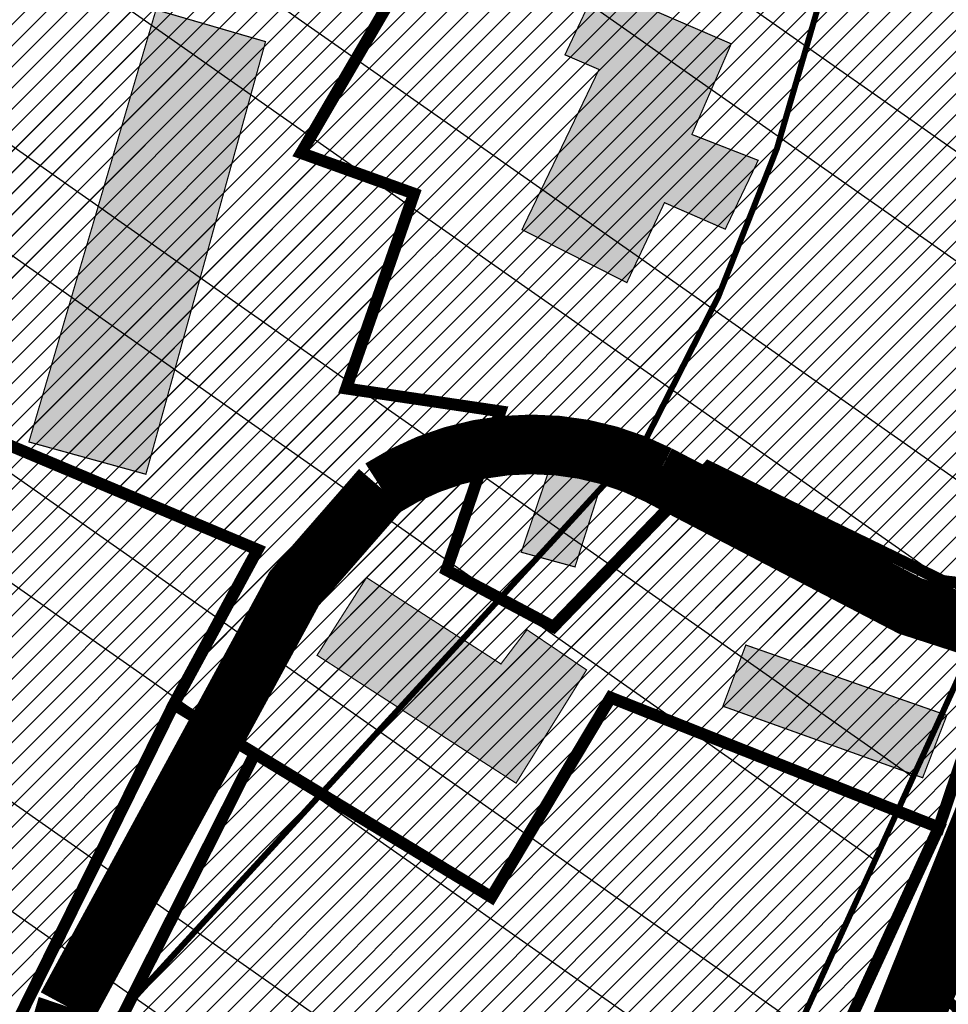
# Model space of a CAD drawing. Units: inches. Extents: x -2071 to 2411, y -347 to 1726.
# Drawn here: x 578 to 656, y 577 to 659 of the extents above; entities that cross this region are included whole.
import ezdxf

# ---------------------------------------------------------------- set-up
doc = ezdxf.new("R2010")
doc.units = ezdxf.units.IN
doc.header["$MEASUREMENT"] = 0
doc.linetypes.add('DASHED2', pattern=[9.524999999999999, 6.35, -3.175])
for name, color, linetype in [('K-naaberplaneering', 162, 'Continuous'), ('OPT-muinsuskaitseala', 7, 'Continuous'), ('OPT-ol.ol hoone', 7, 'Continuous'), ('OPT-veekaitse', 7, 'Continuous'), ('OPT-veekogu', 151, 'Continuous'), ('tee', 253, 'Continuous'), ('TEEKAITSE', 12, 'Continuous')]:
    doc.layers.add(name, color=color, linetype=linetype)
doc.layers.add('OPT-kinnistu piir', color=36, linetype='Continuous', lineweight=15)
doc.layers.add('OPT-kontaktv-elamumaa', color=2, linetype='Continuous', lineweight=9)
doc.styles.get("Standard").update_dxf_attribs({"font": 'arial.ttf'})
pattern_1 = [(45, (0, 0), (-0.8838834764831844, 0.8838834764831844), [])]

msp = doc.modelspace()

# ---------------------------------------------------------------- hatches: boundary and pattern name
at = {"layer": 'OPT-kontaktv-elamumaa', "linetype": 'Continuous'}
h = msp.add_hatch(dxfattribs=at)
h.set_pattern_fill('ANSI31', color=256, scale=10)
h.set_pattern_definition(pattern_1)
h.paths.add_polyline_path([(482.2942200570615, 628.6100170181699), (473.7834781368838, 599.2224873657797), (468.047152464087, 572.0323327712513), (554.8831995817582, 523.0900545010991), (576.7457189446504, 572.9443523300815)])
h.paths.add_polyline_path([(555.1985592737819, 632.7993577264415), (549.2509378756913, 624.0618454083515), (539.5585294035936, 622.2821267901772), (483.3821440298289, 636.7176258643367), (482.2942200570615, 628.6100170181699), (576.7457189446504, 572.9443523300815), (591.0011190331115, 601.8520157667963), (598.0231672048321, 614.8044173483422)])
h.paths.add_polyline_path([(572.9100443140032, 681.5641221458109), (555.1985592737819, 632.7993577264415), (598.0231672048321, 614.8044173483422), (591.0011190331115, 601.8520157667963), (617.61165311474, 585.7108811560684), (627.6007673958011, 602.4204660351361), (655.0955484647602, 591.5444041973251), (661.8177711540411, 611.4292868440307), (655.4507581761027, 612.1708579621018), (635.7933747987026, 621.7494957507733), (622.8120846456768, 608.3394044736706), (613.8488136371325, 613.0978218596911), (618.361361175912, 626.384319306313), (605.4418870721729, 628.3000501181223), (611.128923507953, 644.6146309860669), (601.6711321248386, 648.0135040340192), (613.9106296864193, 668.9629125250976), (601.2949508295733, 675.532853043379), (594.7674069929708, 665.9421426370054)])
h.paths.add_polyline_path([(613.9106296864193, 668.9629125250976), (620.957619206516, 664.3280849019648), (635.2929198267684, 694.9688319966272), (645.6144719231872, 688.2298153847659), (645.5533735229274, 698.9765302466485), (636.2121568793609, 736.160363606874), (633.9374096707488, 756.3305147254987), (601.5964283756039, 775.4130604738612), (601.7942269017603, 782.6308100109409), (589.6292726948923, 790.8372939214914), (599.4205804300691, 732.897543428493), (572.9100443140032, 681.5641221458109), (594.7674069929708, 665.9421426370054), (601.2949508295733, 675.532853043379)])
h = msp.add_hatch(dxfattribs=at)
h.set_pattern_fill('ANSI31', color=256, scale=10)
h.set_pattern_definition(pattern_1)
h.paths.add_polyline_path([(572.9100443140032, 681.5641221458109), (555.1985592737819, 632.7993577264415), (598.0231672048321, 614.8044173483422), (591.0011190331115, 601.8520157667963), (617.61165311474, 585.7108811560684), (627.6007673958011, 602.4204660351361), (655.0955484647602, 591.5444041973251), (661.8177711540411, 611.4292868440307), (655.4507581761027, 612.1708579621018), (635.7933747987026, 621.7494957507733), (622.8120846456768, 608.3394044736706), (613.8488136371325, 613.0978218596911), (618.361361175912, 626.384319306313), (605.4418870721729, 628.3000501181223), (611.128923507953, 644.6146309860669), (601.6711321248386, 648.0135040340192), (613.9106296864193, 668.9629125250976), (601.2949508295733, 675.532853043379), (594.7674069929708, 665.9421426370054)])
h.paths.add_polyline_path([(635.2929198267684, 694.9688319966272), (669.795882960907, 672.4415958263935), (681.3554120000572, 660.9472312935068), (661.8177711540411, 611.4292868440307), (655.4507581761027, 612.1708579621018), (635.7933747987026, 621.7494957507733), (622.8120846456768, 608.3394044736706), (613.8488136371325, 613.0978218596911), (618.361361175912, 626.384319306313), (605.4418870721729, 628.3000501181223), (611.128923507953, 644.6146309860669), (601.6711321248386, 648.0135040340192), (613.9106296864193, 668.9629125250976), (620.957619206516, 664.3280849019648)])
h = msp.add_hatch(dxfattribs=at)
h.set_pattern_fill('ANSI31', color=256, scale=10)
h.set_pattern_definition(pattern_1)
h.paths.add_polyline_path([(655.0955484647602, 591.5444041973251), (628.2912978975928, 533.3877858858004), (583.8842536389311, 570.1686508867033), (597.7968039405032, 597.7299615259523), (617.61165311474, 585.7108811560684), (627.6007673958011, 602.4204660351361)])
at = {"layer": 'OPT-muinsuskaitseala', "linetype": 'Continuous', "lineweight": 30}
h = msp.add_hatch(dxfattribs=at)
h.set_pattern_fill('ANSI34', color=11, scale=80)
h.set_pattern_definition([(45, (0, 0), (-42.42640687119285, 42.42640687119285), []), (45, (14.1421356, 0), (-42.42640687119285, 42.42640687119285), []), (45, (28.28427128, 0), (-42.42640687119285, 42.42640687119285), []), (45, (42.42640688, 0), (-42.42640687119285, 42.42640687119285), [])])
edge = h.paths.add_edge_path()
edge.add_arc((436.6800545250481, 848.3195546987889), 131.1002890045932, 159.9892486312434, 191.7386836610164, ccw=False)
edge.add_arc((376.9143728451079, 854.9767820537537), 74.03843355099912, 99.76186802527963, 148.9347796930793, ccw=False)
edge.add_line((364.3608866057184, 927.9432101280618), (422.4117977436727, 924.2084921279311))
edge.add_arc((241.4158510407009, 189.6590558730783), 756.5199316774325, 69.45576344649709, 76.15783386918463, ccw=False)
edge.add_line((506.9017360852777, 898.0654730287424), (601.6330632006029, 843.6490095848039))
edge.add_arc((532.4806526919247, 749.617109217954), 116.7221237202355, 6.135943278540026, 53.66870232133073, ccw=False)
edge.add_line((648.5340854028727, 762.0932833818315), (649.0646068201168, 687.652865540952))
edge.add_arc((506.5082952988959, 694.655309644627), 142.7281898503602, 330.3561648062502, 357.18786021127187, ccw=False)
edge.add_line((630.5557594672318, 624.0609556822465), (555.6098307734828, 542.2529299286825))
edge.add_arc((502.7824965980037, 586.1394639625024), 68.67863645697528, 251.85534596921082, 320.2817474095875, ccw=False)
edge.add_arc((517.9364111299535, 586.3947942780298), 75.0200225467153, 194.9487598365349, 240.8504044617842, ccw=False)
edge.add_arc((420.0553416820283, 571.6141156103115), 25.80800128795633, 349.7979339257276, 402.2268903757326)
edge.add_arc((451.3202263120526, 640.3906454649428), 52.84843649904268, 195.9715891373646, 256.7038233831198, ccw=False)
edge.add_line((400.511831621734, 625.8488343883901), (371.7602360816272, 707.4045605913625))
edge.add_line((371.7602360816272, 707.4045605913625), (348.0239906806637, 756.5180126912555))
edge.add_line((348.0239906806637, 756.5180126912555), (321.6084648528376, 796.5773231389712))
edge.add_line((321.6084648528376, 796.5773231389712), (308.3216396855532, 821.647413484031))
at = {"layer": 'OPT-ol.ol hoone'}
h = msp.add_hatch(color=43, dxfattribs=at)
h.dxf.hatch_style = 1
h.paths.add_polyline_path([(596.3898132588911, 702.9801735183164), (613.3912404142247, 695.2282479020841), (617.0948672130799, 702.7687576179164), (611.9803318059367, 705.5876381435623), (613.1443280886142, 707.7722709680083), (607.4654275785742, 710.5559173639012), (605.5607109148641, 706.9266073664089), (602.3861665462155, 708.4065186692078), (601.2927107152118, 706.0457068545857), (598.5061761713241, 707.2437312170086)])
h.paths.add_polyline_path([(636.7788147302381, 690.3010390203322), (646.6277255335881, 685.6480902467347), (643.4632714118779, 679.1836895770957), (634.9299180428152, 683.303858381269), (632.5121421946569, 678.5443536137868), (628.4943568849922, 680.5689202780691), (632.5832469035613, 688.9513288376343), (635.0721440564248, 687.4240244049715)])
h.paths.add_polyline_path([(626.6280097129365, 655.0077658670289), (620.1761680744403, 641.602981241444), (628.9571722822529, 637.1633335276506), (632.1111710494024, 643.8586078344329), (637.200572116104, 641.6387853677716), (639.9603210373589, 647.4031662923903), (634.4061296730906, 649.567743578807), (637.7034829683107, 657.1581099218956), (626.4853024211006, 661.9915974643509), (623.7745608998666, 656.2372540403958)])
h.paths.add_polyline_path([(589.5128452869503, 660.007389338055), (578.8665892299396, 623.8212568667363), (588.6657292264263, 621.1183331077577), (598.6899165808536, 657.3407813120857)])
h.paths.add_polyline_path([(558.5438361450051, 605.7957018595698), (566.7680844246297, 601.9020052067913), (573.2383391042094, 616.3865524175926), (565.1292739806468, 620.0362543901169)])
h.paths.add_polyline_path([(558.7184405661465, 584.939766298297), (567.1277818130748, 580.1287394013707), (571.5944669409564, 587.9310805195496), (563.2513263437704, 592.7237980142963)])
h.paths.add_polyline_path([(603.0056380059596, 605.9615541800886), (619.6759457419776, 595.2558062148873), (625.5841421349851, 604.7348687215886), (620.5931790612522, 608.0971784209632), (618.4074871906105, 605.2329011437018), (607.1499745952951, 612.4640306209421)])
h.paths.add_polyline_path([(622.4304669859539, 621.4331324845198), (620.1082580572074, 614.5897230190549), (624.6133458683453, 613.3602292847459), (626.8426680995199, 620.3660238232701)])
h.paths.add_polyline_path([(637.0046088992185, 601.6990836455957), (653.739100895169, 595.7068792606287), (655.7640458384103, 600.935744232263), (638.9244858270376, 606.8209116018452)])
h.paths.add_polyline_path([(614.2611093177657, 559.0882278272056), (622.6997587490605, 575.6421795792135), (634.4429640531616, 570.0601391687242), (628.9833604560554, 558.8441942203563), (627.0625375675845, 559.6727773880011), (624.3122731465355, 554.0035191601128)])
h.paths.add_polyline_path([(614.2611093177657, 559.0882278272056), (603.7338285573205, 564.411562084862), (600.7294990204791, 558.5415427218209), (610.979580118692, 552.7156577765168)])
h.paths.add_polyline_path([(532.1160438727293, 559.9671653264336), (539.6207729069574, 556.0768664093366), (543.8396412380807, 548.3773109662334), (550.8136448578134, 563.3714100909065), (553.3057947876514, 562.2223804096998), (555.7123186828085, 567.0912133007514), (552.5685761206078, 568.6742189109186), (555.2015663146813, 573.8685087244503), (541.9937898801218, 580.0371367810503)])
h.paths.add_polyline_path([(501.3972496207716, 565.5218625841462), (507.9050274061592, 562.6047368927275), (512.4521357851445, 571.8145218954814), (505.9860715452887, 575.0650344129513)])
at = {"layer": 'OPT-veekaitse', "linetype": 'Continuous', "true_color": 0x293189}
h = msp.add_hatch(dxfattribs=at)
h.set_pattern_fill('ANSI32', color=177, scale=60, angle=100)
h.set_pattern_definition([(145, (0, 0), (-12.90546981789854, -18.43092099650232), []), (145, (-1.841817056443965, 10.44546358727247), (-12.90546981789854, -18.43092099650232), [])])
edge = h.paths.add_edge_path()
edge.add_arc((205.5434550117493, 480.3503365016802), 126.111634881054, 111.54531461344541, 156.4628999511266, ccw=False)
edge.add_arc((234.2559686546746, 517.3055379149791), 109.9275884203055, 89.8005214915097, 133.0391617214707, ccw=False)
edge.add_line((234.6386870200922, 627.2324601067555), (222.9350651543573, 725.2330202558451))
edge.add_line((222.9350651543573, 725.2330202558451), (75.79929505651307, 1067.450298960443))
edge.add_line((75.79929505651307, 1067.450298960443), (111.9268622797499, 1072.650950783894))
edge.add_line((111.9268622797499, 1072.650950783894), (253.8602598962352, 744.3020861441364))
edge.add_line((253.8602598962352, 744.3020861441364), (277.6405448224064, 612.8013045207617))
edge.add_arc((225.1820643925768, 509.6163232482109), 115.7541901151897, 33.37386592309139, 63.05155340366019, ccw=False)
edge.add_line((321.848257155496, 573.292690182464), (339.8968194553418, 580.690161870054))
edge.add_line((339.8968194553418, 580.690161870054), (340.7992434508997, 631.5703457830223))
edge.add_arc((426.2370787522715, 633.5438601874404), 85.4606252030067, 139.7469850590061, 181.3232304138721, ccw=False)
edge.add_arc((502.1509010208107, 701.2157262071256), 141.6853204220037, 144.7206962038391, 185.0412380296109, ccw=False)
edge.add_arc((493.797710838136, 749.1492113868269), 112.5379548185888, 95.48207071810998, 162.4691060137388, ccw=False)
edge.add_line((483.0464802114766, 861.1724335988447), (489.0025032987651, 886.2516756345731))
edge.add_arc((558.0734868949115, 933.8744246359722), 83.8971215083652, 170.6484885009903, 214.5853106560245, ccw=False)
edge.add_line((475.2913557446918, 947.5069504333887), (468.0719225858811, 1002.53693604196))
edge.add_arc((566.1617814353408, 1047.157189694775), 107.7617160458595, 167.7529848548378, 204.4603897002387, ccw=False)
edge.add_line((460.852489427074, 1070.016333639071), (474.2268804907035, 1128.868730125723))
edge.add_line((474.2268804907035, 1128.868730125723), (497.1479433017848, 1166.826229178218))
edge.add_arc((645.3205928432451, 1249.399826250309), 169.6276304307771, 176.1054620570073, 209.1300326894444, ccw=False)
edge.add_line((476.0846736169915, 1260.920965482403), (472.9431840871475, 1286.559071966394))
edge.add_line((472.9431840871475, 1286.559071966394), (437.5159577182167, 1380.673555291162))
edge.add_line((437.5159577182167, 1380.673555291162), (422.7220182842138, 1508.062918513608))
edge.add_line((422.7220182842138, 1508.062918513608), (487.9989407226149, 1639.099546259104))
edge.add_line((487.9989407226149, 1639.099546259104), (766.4432320965843, 1585.142792303877))
edge.add_line((766.4432320965843, 1585.142792303877), (706.9021593503712, 1509.54786392492))
edge.add_line((706.9021593503712, 1509.54786392492), (694.53235475982, 1496.827403281574))
edge.add_line((694.53235475982, 1496.827403281574), (686.0672412551849, 1392.084203184363))
edge.add_arc((644.7051946171148, 1270.184312043266), 128.7260749121999, -40.34510950951727, 71.25732972578942, ccw=False)
edge.add_line((742.8149143680512, 1186.848333902405), (731.6740079232222, 1139.909958052785))
edge.add_arc((651.136366566868, 1119.538987045646), 83.0739919289932, -35.9763249751814, 14.194527160554117, ccw=False)
edge.add_line((718.3648088567024, 1070.737094845642), (696.0412158704821, 1031.434329880147))
edge.add_line((696.0412158704821, 1031.434329880147), (697.4101500471152, 989.113055343847))
edge.add_arc((495.0190775014553, 885.8786225854188), 227.1992393322147, 5.2597538132650925, 27.024948195144987, ccw=False)
edge.add_arc((608.4796589659032, 848.2874634091057), 127.013905108889, -30.738911662371606, 27.383234248285873, ccw=False)
edge.add_line((717.6487892881341, 783.3672579588947), (703.1790684034859, 759.2328486148444))
edge.add_arc((593.4556396325626, 733.0768653526167), 112.7979001651264, -34.20732595499419, 13.40799260858762, ccw=False)
edge.add_line((686.7404842291471, 669.6631125047297), (643.9126974156752, 576.0341322655759))
edge.add_arc((564.790815890789, 620.6031346372283), 90.81116731130868, 279.6188865196341, 330.6076331683297, ccw=False)
edge.add_arc((338.1749488373168, 544.0613061442025), 242.1386748935713, 329.71019123989566, 356.92415804306086, ccw=False)
edge.add_arc((444.19396319538, 420.5096029835756), 103.0739930442321, -66.16945997658672, 0.7911624996593218, ccw=False)
edge.add_arc((28.18190681051925, 574.4381492828011), 520.6350789226905, 320.4184351938236, 331.52637916243276, ccw=False)
edge.add_line((429.4448882670113, 242.7019512014294), (416.0772603851328, 203.6957753533652))
edge.add_arc((382.2205156130818, 90.54599840163857), 118.10652475958, 12.507008526388574, 73.34173337054091, ccw=False)
edge.add_line((497.5243163827799, 116.1230333910007), (87.37744043926796, 111.3221710348762))
edge.add_line((87.37744043926796, 111.3221710348762), (89.92409566111382, 530.7121096607034))
at = {"layer": 'OPT-veekogu'}
h = msp.add_hatch(dxfattribs=at)
h.set_pattern_fill('ANSI31', color=256)
h.set_pattern_definition([(45, (0, 0), (-0.08838834764831845, 0.08838834764831845), [])])
h.paths.add_polyline_path([(506.8072669375233, 715.1133450730104), (505.4107599413437, 703.7450800082397), (506.0092640853818, 692.8754246302933), (505.1115038594617, 678.9143981427424), (502.0192337852186, 668.7427906317198), (502.8172366373619, 656.3773102608939), (505.2112532135143, 646.9037546843874), (506.3085121475378, 638.0285299185516), (510.5977905098571, 634.6379954374079), (517.4805841564321, 633.1421704445293), (518.9768485263903, 639.0257492922001), (524.3633858227331, 638.8263029769141), (532.1439396952283, 635.5354896196168), (537.231220909689, 630.5494090217489), (541.1326813540745, 627.3246452487647), (547.217472148508, 629.5185221761603), (551.2075024486712, 632.5101721619185), (556.89328780717, 648.5653544530196), (594.8059658363763, 727.9751369402957), (594.6064591085469, 735.1550944655601), (585.6289049677016, 740.7395058740995), (580.0428609435294, 741.8364423040002), (568.9705382886859, 731.9640022321091), (542.8358626788413, 714.6124412634153), (534.3570553082554, 705.0391645630625), (530.4667743621449, 699.2553109068313), (519.2947023532506, 693.8703417459847), (515.105173344984, 694.5683936805008), (513.4094102669224, 702.2469568249962), (514.4069198468933, 714.7121623872608), (513.2099115588171, 719.0001910506135), (509.1201319046031, 717.8035294292722)], flags=16)
edge = h.paths.add_edge_path(flags=16)
edge.add_line((440.2517840387027, 511.9013370838938), (425.2844728584905, 494.2450564108512))
edge.add_line((425.2844728584905, 494.2450564108512), (423.6879538917319, 485.9655551282103))
edge.add_arc((426.3096458370935, 484.4658456215716), 3.02033065419599, 150.2287686428906, 310.6683109434246)
edge.add_line((428.2779318866424, 482.1749402791738), (442.9458987679845, 499.5319640260259))
edge.add_line((442.9458987679845, 499.5319640260259), (450.9284615228735, 510.4050443177539))
edge.add_arc((447.313321794305, 512.3702781005059), 4.114775702021204, 331.4709608366713, 500.3901411927291)
edge.add_line((444.1432839831905, 514.9936803483606), (440.2517840387027, 511.9013370838938))
edge = h.paths.add_edge_path(flags=16)
edge.add_line((542.294386807569, 733.0193434502116), (563.3860821702947, 747.2319668701493))
edge.add_line((563.3860821702947, 747.2319668701493), (568.1741153225994, 756.2069127598315))
edge.add_line((568.1741153225994, 756.2069127598315), (573.4609032648896, 760.195778051645))
edge.add_line((573.4609032648896, 760.195778051645), (583.7352230675897, 774.2565256630414))
edge.add_arc((578.3120099132728, 777.8875037819372), 6.526503123193543, 326.1966927502406, 455.3336598938903)
edge.add_line((577.7053353184892, 784.3857488491149), (574.4584048251363, 783.2314715527245))
edge.add_line((574.4584048251363, 783.2314715527245), (560.1940627420008, 771.5640431164156))
edge.add_line((560.1940627420008, 771.5640431164156), (555.3062802356435, 758.5005108110736))
edge.add_line((555.3062802356435, 758.5005108110736), (547.4259770090957, 745.337253314291))
edge.add_line((547.4259770090957, 745.337253314291), (537.3511559145009, 737.6586901697965))
edge.add_arc((539.559527763178, 735.0585303613765), 3.411412794041894, 130.3419627821388, 323.2907649057054)
edge = h.paths.add_edge_path()
edge.add_line((217.1396739158317, 514.3521476264332), (214.1087066284017, 506.059288366524))
edge.add_line((214.1087066284017, 506.059288366524), (208.0467720535426, 497.4474728247878))
edge.add_line((208.0467720535426, 497.4474728247878), (201.1872195733959, 495.2147788519978))
edge.add_line((201.1872195733959, 495.2147788519978), (189.7014479557956, 500.796513783971))
edge.add_line((189.7014479557956, 500.796513783971), (186.5109602951989, 492.9820848792087))
edge.add_line((186.5109602951989, 492.9820848792087), (192.0943177111058, 488.0382665784837))
edge.add_line((192.0943177111058, 488.0382665784837), (188.5992568901793, 483.8524728118009))
edge.add_line((188.5992568901793, 483.8524728118009), (181.0574181867387, 487.1549601626302))
edge.add_line((181.0574181867387, 487.1549601626302), (174.7621657185337, 474.0696336909659))
edge.add_line((174.7621657185337, 474.0696336909659), (178.863991001449, 453.2277398330043))
edge.add_line((178.863991001449, 453.2277398330043), (178.9263203132114, 445.3142324841792))
edge.add_line((178.9263203132114, 445.3142324841792), (176.1215093036608, 436.4037498173193))
edge.add_line((176.1215093036608, 436.4037498173193), (159.7289163497853, 407.2421627846988))
edge.add_line((159.7289163497853, 407.2421627846988), (153.9892785300817, 365.5697602631658))
edge.add_line((153.9892785300817, 365.5697602631658), (150.4986606374505, 340.9369139459027))
edge.add_line((150.4986606374505, 340.9369139459027), (149.7507088963102, 316.2617280472186))
edge.add_line((149.7507088963102, 316.2617280472186), (152.4308612823379, 302.9894671780748))
edge.add_line((152.4308612823379, 302.9894671780748), (155.5473268704227, 290.5895627629066))
edge.add_line((155.5473268704227, 290.5895627629066), (138.967754000988, 280.7444121762446))
edge.add_line((138.967754000988, 280.7444121762446), (132.4231842857353, 272.9555277590721))
edge.add_line((132.4231842857353, 272.9555277590721), (121.7527140696166, 256.0861067908568))
edge.add_line((121.7527140696166, 256.0861067908568), (106.1704021686437, 226.7998968265833))
edge.add_line((106.1704021686437, 226.7998968265833), (102.551308262834, 189.0745406674196))
edge.add_line((102.551308262834, 189.0745406674196), (111.0904079347356, 169.1349936307906))
edge.add_line((111.0904079347356, 169.1349936307906), (144.3831542918024, 119.3151686572742))
edge.add_line((144.3831542918024, 119.3151686572742), (162.7702772023258, 105.108243935922))
edge.add_line((162.7702772023258, 105.108243935922), (170.0627986587187, 96.75856039390601))
edge.add_line((170.0627986587187, 96.75856039390601), (176.0619147185216, 83.9458440429853))
edge.add_line((176.0619147185216, 83.9458440429853), (177.3708302655168, 74.6614925811673))
edge.add_line((177.3708302655168, 74.6614925811673), (175.5632802244281, 63.19625201820736))
edge.add_line((175.5632802244281, 63.19625201820736), (179.4900268654146, 47.93004051299431))
edge.add_line((179.4900268654146, 47.93004051299431), (175.1225882518829, 33.43971434516925))
edge.add_line((175.1225882518829, 33.43971434516925), (175.995198616547, 6.272082016211243))
edge.add_line((175.995198616547, 6.272082016211243), (359.8074185766554, 6.152913727529722))
edge.add_line((359.8074185766554, 6.152913727529722), (343.9113188499878, 41.6750171561298))
edge.add_line((343.9113188499878, 41.6750171561298), (339.298332260707, 47.84464545368519))
edge.add_line((339.298332260707, 47.84464545368519), (333.1269123842294, 49.09103340636148))
edge.add_line((333.1269123842294, 49.09103340636148), (330.1347044333588, 52.89252500059092))
edge.add_line((330.1347044333588, 52.89252500059092), (342.6022268690158, 65.54337960076828))
edge.add_line((342.6022268690158, 65.54337960076828), (368.7331572667426, 81.15449456716124))
edge.add_line((368.7331572667426, 81.15449456716124), (395.5383381221445, 93.74302956632573))
edge.add_line((395.5383381221445, 93.74302956632573), (391.8604195249081, 104.5243002036918))
edge.add_line((391.8604195249081, 104.5243002036918), (357.9487427812583, 90.68937725185151))
edge.add_line((357.9487427812583, 90.68937725185151), (354.3954988469977, 91.31256919439284))
edge.add_line((354.3954988469977, 91.31256919439284), (350.9045922442247, 92.24736320959528))
edge.add_line((350.9045922442247, 92.24736320959528), (335.881223178113, 78.35012065674164))
edge.add_line((335.881223178113, 78.35012065674164), (326.7175873310389, 68.44132036597057))
edge.add_line((326.7175873310389, 68.44132036597057), (320.1097981144203, 68.12972236090309))
edge.add_line((320.1097981144203, 68.12972236090309), (314.4370768898461, 72.18049235918625))
edge.add_line((314.4370768898461, 72.18049235918625), (303.4423932040163, 87.27289559135534))
edge.add_line((303.4423932040163, 87.27289559135534), (294.9644760230358, 109.58327207825))
edge.add_line((294.9644760230358, 109.58327207825), (289.0424054725099, 131.0834937519694))
edge.add_line((289.0424054725099, 131.0834937519694), (290.8516717349985, 159.6701833804491))
edge.add_line((290.8516717349985, 159.6701833804491), (307.3711447765454, 200.9879975005238))
edge.add_line((307.3711447765454, 200.9879975005238), (317.4089788940637, 227.18910858447))
edge.add_line((317.4089788940637, 227.18910858447), (327.6208490891095, 252.7113383023725))
edge.add_line((327.6208490891095, 252.7113383023725), (333.8436994694885, 277.9145385217639))
edge.add_line((333.8436994694885, 277.9145385217639), (346.4580630912442, 296.7844426813149))
edge.add_line((346.4580630912442, 296.7844426813149), (355.7125704555037, 310.0240977204394))
edge.add_line((355.7125704555037, 310.0240977204394), (379.1679517900229, 339.8532053302756))
edge.add_line((379.1679517900229, 339.8532053302756), (399.2725632167922, 372.3940474070828))
edge.add_line((399.2725632167922, 372.3940474070828), (405.1762926535766, 380.2102335122654))
edge.add_line((405.1762926535766, 380.2102335122654), (400.5490469911729, 394.2474582300747))
edge.add_line((400.5490469911729, 394.2474582300747), (393.2142695976117, 403.2400086647076))
edge.add_line((393.2142695976117, 403.2400086647076), (402.8151328955264, 415.2687492346386))
edge.add_line((402.8151328955264, 415.2687492346386), (410.1716357272717, 410.7190197364844))
edge.add_line((410.1716357272717, 410.7190197364844), (421.2063859650261, 409.2232150815726))
edge.add_line((421.2063859650261, 409.2232150815726), (432.3034895737201, 415.2687492346386))
edge.add_line((432.3034895737201, 415.2687492346386), (438.6001535137311, 417.2008277049863))
edge.add_line((438.6001535137311, 417.2008277049863), (446.0190016966899, 417.5747778518162))
edge.add_line((446.0190016966899, 417.5747778518162), (446.5800857984377, 420.8780095722677))
edge.add_line((446.5800857984377, 420.8780095722677), (444.9591628049566, 432.4704722591687))
edge.add_line((444.9591628049566, 432.4704722591687), (444.8968174537422, 440.1987820729673))
edge.add_line((444.8968174537422, 440.1987820729673), (449.8363432333208, 452.6438937230196))
edge.add_line((449.8363432333208, 452.6438937230196), (472.7478427787191, 492.2193215986626))
edge.add_line((472.7478427787191, 492.2193215986626), (479.7297602407052, 511.5635763170139))
edge.add_line((479.7297602407052, 511.5635763170139), (483.3204643158861, 533.7994995712907))
edge.add_line((483.3204643158861, 533.7994995712907), (486.3127123653885, 558.0296744635598))
edge.add_line((486.3127123653885, 558.0296744635598), (491.2138396960854, 569.3590533338456))
edge.add_line((491.2138396960854, 569.3590533338456), (494.8045437712663, 586.5096304368863))
edge.add_line((494.8045437712663, 586.5096304368863), (497.2980851491375, 596.281470784721))
edge.add_line((497.2980851491375, 596.281470784721), (502.4846505735331, 606.1530241212149))
edge.add_line((502.4846505735331, 606.1530241212149), (503.9807786081474, 614.7283126727352))
edge.add_line((503.9807786081474, 614.7283126727352), (507.272258680352, 624.6995789978882))
edge.add_line((507.272258680352, 624.6995789978882), (509.5663173895719, 626.0955567715209))
edge.add_line((509.5663173895719, 626.0955567715209), (531.2102671355369, 620.0130848012886))
edge.add_line((531.2102671355369, 620.0130848012886), (547.2686781000775, 620.5116456769902))
edge.add_line((547.2686781000775, 620.5116456769902), (552.9539582158268, 622.2067624166002))
edge.add_line((552.9539582158268, 622.2067624166002), (557.0433689626389, 624.6995789978882))
edge.add_line((557.0433689626389, 624.6995789978882), (561.6314863810785, 632.0783157530941))
edge.add_line((561.6314863810785, 632.0783157530941), (584.9857870870019, 686.4672319701358))
edge.add_line((584.9857870870019, 686.4672319701358), (605.0338674640279, 725.7540193387931))
edge.add_line((605.0338674640279, 725.7540193387931), (604.2359367894223, 740.611205837863))
edge.add_line((604.2359367894223, 740.611205837863), (595.8576326271486, 747.9899425930689))
edge.add_line((595.8576326271486, 747.9899425930689), (589.5739045054434, 749.5853463440199))
edge.add_line((589.5739045054434, 749.5853463440199), (601.849963998613, 769.8727092388217))
edge.add_line((601.849963998613, 769.8727092388217), (602.6479026929464, 784.2313348621901))
edge.add_line((602.6479026929464, 784.2313348621901), (605.9393747454251, 794.5017360857264))
edge.add_line((605.9393747454251, 794.5017360857264), (617.3099349769254, 810.0569135054102))
edge.add_line((617.3099349769254, 810.0569135054102), (630.1882197670766, 829.4416163741744))
edge.add_line((630.1882197670766, 829.4416163741744), (635.175302522819, 844.2988028732452))
edge.add_line((635.175302522819, 844.2988028732452), (632.282795807645, 858.5577114403613))
edge.add_line((632.282795807645, 858.5577114403613), (623.5055263080667, 874.112884792451))
edge.add_line((623.5055263080667, 874.112884792451), (621.1117182447942, 905.3229485528836))
edge.add_line((621.1117182447942, 905.3229485528836), (604.9509033968407, 945.6704829714918))
edge.add_line((604.9509033968407, 945.6704829714918), (597.7695032662032, 973.9888781959999))
edge.add_line((597.7695032662032, 973.9888781959999), (596.572599234567, 1001.609282499895))
edge.add_line((596.572599234567, 1001.609282499895), (591.3860338101731, 1024.64290559585))
edge.add_line((591.3860338101731, 1024.64290559585), (588.1966608915136, 1041.554251250943))
edge.add_line((588.1966608915136, 1041.554251250943), (588.1966608915136, 1057.907128512305))
edge.add_line((588.1966608915136, 1057.907128512305), (591.3883916096656, 1086.724084612514))
edge.add_line((591.3883916096656, 1086.724084612514), (613.0323413556307, 1128.603401551119))
edge.add_arc((566.7528191623838, 1159.225141468068), 55.49310885124876, 326.50861628756, 355.4665624540168)
edge.add_arc((652.8873804585222, 1148.656919489488), 31.42905675814734, 121.4823002206457, 168.6561314056312, ccw=False)
edge.add_line((636.4740225181922, 1175.459667293201), (640.6856759951952, 1198.910251767017))
edge.add_arc((704.164684111377, 1203.745641487324), 63.66290493813118, 136.3069432794227, 184.3559823747424, ccw=False)
edge.add_line((658.1331656997663, 1247.723644828575), (670.4450703680068, 1259.611636228895))
edge.add_arc((646.5000266401394, 1270.344794919951), 26.24053762057641, 335.8561046558865, 402.3981927441847)
edge.add_arc((588.9233570774414, 1214.26053879766), 106.6075704101163, 43.79255408929391, 64.27663759852085)
edge.add_line((635.1938638371685, 1310.30331194039), (606.1523107998237, 1321.767541439959))
edge.add_arc((643.5954003802772, 1368.629998272308), 59.98395466867478, 203.1261009588872, 231.3751552639132, ccw=False)
edge.add_arc((618.9997560549866, 1356.562202139725), 32.65672442936581, 153.3017924458549, 200.6023843867661, ccw=False)
edge.add_arc((581.5039823650116, 1378.460613653784), 11.02044415576342, 319.0277173919702, 391.9687070350473)
edge.add_line((590.8530372315308, 1384.295454053753), (555.192219307386, 1445.430509552742))
edge.add_arc((586.3902551656897, 1461.047260903008), 34.88839870432609, 170.8434809105497, 206.591099461865, ccw=False)
edge.add_line((551.9464284319583, 1466.599122220505), (563.4221455005445, 1483.183855946361))
edge.add_line((563.4221455005445, 1483.183855946361), (575.7012409673043, 1494.367489444416))
edge.add_line((575.7012409673043, 1494.367489444416), (587.5431218526228, 1522.113610733539))
edge.add_line((587.5431218526228, 1522.113610733539), (620.6511484992243, 1569.701197313447))
edge.add_line((620.6511484992243, 1569.701197313447), (641.3124234145816, 1594.359541120719))
edge.add_line((641.3124234145816, 1594.359541120719), (621.9831183304304, 1621.809049946013))
edge.add_line((621.9831183304304, 1621.809049946013), (602.0853165892331, 1608.936175894049))
edge.add_line((602.0853165892331, 1608.936175894049), (589.8840057522666, 1591.587380065289))
edge.add_line((589.8840057522666, 1591.587380065289), (558.2512614302668, 1533.345324155166))
edge.add_line((558.2512614302668, 1533.345324155166), (540.7877123062772, 1502.274023445485))
edge.add_line((540.7877123062772, 1502.274023445485), (527.2406696550061, 1487.510794595948))
edge.add_line((527.2406696550061, 1487.510794595948), (506.4552879085222, 1461.869980530784))
edge.add_arc((515.0235002547156, 1457.56048689722), 9.590933123903593, 153.2992967517569, 324.1961020998521)
edge.add_line((522.8019774091499, 1451.949667764051), (525.7911231441922, 1443.577093898314))
edge.add_line((525.7911231441922, 1443.577093898314), (524.1498255810529, 1431.163419505949))
edge.add_line((524.1498255810529, 1431.163419505949), (524.1075889684544, 1424.408742448103))
edge.add_line((524.1075889684544, 1424.408742448103), (543.7994136599973, 1372.790860219066))
edge.add_line((543.7994136599973, 1372.790860219066), (546.2364956322835, 1370.718512197505))
edge.add_line((546.2364956322835, 1370.718512197505), (549.1797265931236, 1363.662067074838))
edge.add_line((549.1797265931236, 1363.662067074838), (551.3111816299188, 1353.92456693166))
edge.add_line((551.3111816299188, 1353.92456693166), (575.1467665940236, 1308.177570621676))
edge.add_line((575.1467665940236, 1308.177570621676), (603.5760471925569, 1307.495748752181))
edge.add_line((603.5760471925569, 1307.495748752181), (626.6485437747924, 1292.366574020923))
edge.add_arc((614.1804609083634, 1268.177575044357), 27.21324607341866, -23.893879239893977, 62.731413778246804, ccw=False)
edge.add_line((639.0614564193056, 1257.155015258313), (622.5530862521191, 1228.027131829868))
edge.add_arc((613.0968301204114, 1238.383813789379), 14.02432320074328, 240.0173943616246, 312.3979060805281, ccw=False)
edge.add_line((606.0883560576494, 1226.236265372085), (591.0417778500523, 1232.135138112322))
edge.add_arc((603.316900271349, 1243.277864692341), 16.57826848904542, 133.0408167217531, 222.2315560580051, ccw=False)
edge.add_line((592.0019138369498, 1255.39438515344), (603.8827266481367, 1260.954163888401))
edge.add_arc((594.9921185224714, 1271.24821526005), 13.60185305339987, 310.8160116860104, 398.1880086768695)
edge.add_line((605.6829886969608, 1279.657478093289), (597.7593345322493, 1297.450083120243))
edge.add_arc((602.9800646221998, 1301.632466533717), 6.689421027967382, 116.07584700935189, 218.6985956742696, ccw=False)
edge.add_line((600.0396589158117, 1307.640991142242), (575.1467665940236, 1308.177570621676))
edge.add_line((575.1467665940236, 1308.177570621676), (580.236832965862, 1296.730726643323))
edge.add_line((580.236832965862, 1296.730726643323), (585.6401202622183, 1277.978976254181))
edge.add_arc((572.0509228232997, 1270.612523723162), 15.45739013953093, -27.513273144642028, 28.46130191714292, ccw=False)
edge.add_line((585.7601415046138, 1263.471919191781), (574.9594859227218, 1250.119095840289))
edge.add_arc((597.0429255289046, 1239.532474664953), 24.48989286930452, 154.3873200485147, 224.3148964816488)
edge.add_line((579.5201346898466, 1222.423802771417), (593.6821546433785, 1217.268405356181))
edge.add_arc((582.9960910692689, 1192.134104783332), 27.31162792651159, 38.05825961135321, 66.9668124727142, ccw=False)
edge.add_arc((551.4375182661993, 1186.75436192441), 57.52635521209286, -3.795363481241907, 22.717887400108907, ccw=False)
edge.add_arc((557.487040371873, 1178.682970109252), 51.52736046224761, -28.846830491898572, 4.746264908406886, ccw=False)
edge.add_line((602.620506078305, 1153.822576919828), (588.8948502317944, 1130.497940200453))
edge.add_line((588.8948502317944, 1130.497940200453), (564.4581270852523, 1078.447935026971))
edge.add_line((564.4581270852523, 1078.447935026971), (558.8725963235538, 1057.109424603032))
edge.add_line((558.8725963235538, 1057.109424603032), (560.5682070268194, 1039.559999612949))
edge.add_line((560.5682070268194, 1039.559999612949), (566.3468768537732, 1019.967141711076))
edge.add_line((566.3468768537732, 1019.967141711076), (568.2419702256902, 1010.2950143519))
edge.add_line((568.2419702256902, 1010.2950143519), (570.6357702692349, 977.1904119421333))
edge.add_line((570.6357702692349, 977.1904119421333), (573.9290708192802, 945.2364259945489))
edge.add_line((573.9290708192802, 945.2364259945489), (575.3254575195679, 935.0657377596717))
edge.add_line((575.3254575195679, 935.0657377596717), (579.5146096007047, 926.7895841065347))
edge.add_line((579.5146096007047, 926.7895841065347), (592.4810311814181, 909.8384329808123))
edge.add_line((592.4810311814181, 909.8384329808123), (597.1688899341843, 897.7732020290068))
edge.add_line((597.1688899341843, 897.7732020290068), (599.6662888003411, 863.2292816361696))
edge.add_line((599.6662888003411, 863.2292816361696), (597.9706780970755, 858.3433614622527))
edge.add_line((597.9706780970755, 858.3433614622527), (600.6637021436, 853.8562932429713))
edge.add_line((600.6637021436, 853.8562932429713), (604.8528542247368, 848.7709470917353))
edge.add_line((604.8528542247368, 848.7709470917353), (600.5639608092733, 843.8850269178183))
edge.add_line((600.5639608092733, 843.8850269178183), (594.7789473789235, 823.4439333918108))
edge.add_line((594.7789473789235, 823.4439333918108), (588.195995254242, 810.1821506436909))
edge.add_line((588.195995254242, 810.1821506436909), (578.8202697289835, 796.6212289295945))
edge.add_line((578.8202697289835, 796.6212289295945), (562.7618587644429, 791.1370308237229))
edge.add_line((562.7618587644429, 791.1370308237229), (546.503957111523, 785.8522627627626))
edge.add_line((546.503957111523, 785.8522627627626), (535.5150235693563, 774.15816718304))
edge.add_line((535.5150235693563, 774.15816718304), (515.2674605236789, 761.793797265258))
edge.add_line((515.2674605236789, 761.793797265258), (509.6819217422526, 759.0018417179926))
edge.add_line((509.6819217422526, 759.0018417179926), (509.8814044109058, 755.212760351731))
edge.add_line((509.8814044109058, 755.212760351731), (518.0602259045281, 753.3182217023968))
edge.add_line((518.0602259045281, 753.3182217023968), (522.6483433229678, 750.1274182680891))
edge.add_line((522.6483433229678, 750.1274182680891), (523.9449886889288, 755.8110382836849))
edge.add_line((523.9449886889288, 755.8110382836849), (534.0188955347421, 761.6940842765989))
edge.add_line((534.0188955347421, 761.6940842765989), (544.1925517346062, 763.389201016209))
edge.add_line((544.1925517346062, 763.389201016209), (546.2871277751747, 760.3978194916253))
edge.add_line((546.2871277751747, 760.3978194916253), (543.294879725674, 753.6173606683733))
edge.add_line((543.294879725674, 753.6173606683733), (539.50469298184, 750.4265531664723))
edge.add_line((539.50469298184, 750.4265531664723), (527.4359434100588, 744.34408119624))
edge.add_line((527.4359434100588, 744.34408119624), (520.2545432794213, 738.2616092260087))
edge.add_line((520.2545432794213, 738.2616092260087), (513.8710738233895, 733.3756890520908))
edge.add_line((513.8710738233895, 733.3756890520908), (510.2803697482086, 732.4782762217537))
edge.add_line((510.2803697482086, 732.4782762217537), (507.4876043673594, 733.2759760634317))
edge.add_line((507.4876043673594, 733.2759760634317), (507.3878630330328, 738.7601741693034))
edge.add_line((507.3878630330328, 738.7601741693034), (509.3826977392764, 743.0478164112665))
edge.add_line((509.3826977392764, 743.0478164112665), (513.671591154738, 743.7458073318794))
edge.add_line((513.671591154738, 743.7458073318794), (514.2700391606941, 747.0363237548463))
edge.add_line((514.2700391606941, 747.0363237548463), (502.5005216116151, 748.1331625625025))
edge.add_line((502.5005216116151, 748.1331625625025), (503.0989696175711, 748.0334495738434))
edge.add_line((503.0989696175711, 748.0334495738434), (501.6028415829569, 755.6116123063666))
edge.add_line((501.6028415829569, 755.6116123063666), (500.2064629023953, 759.6998326386056))
edge.add_line((500.2064629023953, 759.6998326386056), (495.9175694869336, 761.2952323219633))
edge.add_line((495.9175694869336, 761.2952323219633), (489.7335826995532, 760.7966714462618))
edge.add_line((489.7335826995532, 760.7966714462618), (485.1454652811135, 755.3124733403902))
edge.add_line((485.1454652811135, 755.3124733403902), (482.4433709242967, 746.6118256227819))
edge.add_line((482.4433709242967, 746.6118256227819), (480.7477682407571, 738.2359630485789))
edge.add_line((480.7477682407571, 738.2359630485789), (471.4717840498251, 728.6635486780624))
edge.add_line((471.4717840498251, 728.6635486780624), (466.2852186254295, 719.0911302399518))
edge.add_line((466.2852186254295, 719.0911302399518), (463.3927038905276, 712.2109584280415))
edge.add_line((463.3927038905276, 712.2109584280415), (460.5964419090706, 685.444805719163))
edge.add_line((460.5964419090706, 685.444805719163), (461.7933379209808, 672.3824489483613))
edge.add_line((461.7933379209808, 672.3824489483613), (461.9928205896322, 659.0209532115823))
edge.add_line((461.9928205896322, 659.0209532115823), (459.8949564613358, 639.75683415406))
edge.add_line((459.8949564613358, 639.75683415406), (455.8055457145256, 634.8709139801431))
edge.add_line((455.8055457145256, 634.8709139801431), (443.9362868311209, 633.4749362065104))
edge.add_line((443.9362868311209, 633.4749362065104), (441.1435214502717, 629.785567828907))
edge.add_line((441.1435214502717, 629.785567828907), (442.3404174621819, 625.4979215193507))
edge.add_line((442.3404174621819, 625.4979215193507), (444.0360281654466, 621.9082661304064))
edge.add_line((444.0360281654466, 621.9082661304064), (450.2200149528271, 620.8114273227511))
edge.add_line((450.2200149528271, 620.8114273227511), (448.8236282525395, 610.1421741445783))
edge.add_line((448.8236282525395, 610.1421741445783), (441.3387215851508, 586.1618999981783))
edge.add_line((441.3387215851508, 586.1618999981783), (441.2389802508251, 578.8828762316325))
edge.add_line((441.2389802508251, 578.8828762316325), (445.0291669946591, 572.0027044197213))
edge.add_line((445.0291669946591, 572.0027044197213), (444.8296843260068, 562.3305770605457))
edge.add_line((444.8296843260068, 562.3305770605457), (437.1391999980815, 532.398323413081))
edge.add_line((437.1391999980815, 532.398323413081), (421.0807810138149, 504.2793541658912))
edge.add_line((421.0807810138149, 504.2793541658912), (414.3980875548059, 499.8919948676748))
edge.add_line((414.3980875548059, 499.8919948676748), (394.4497485121065, 494.6072268067155))
edge.add_line((394.4497485121065, 494.6072268067155), (371.0978938226635, 482.9091205797376))
edge.add_line((371.0978938226635, 482.9091205797376), (364.913907035284, 472.8381412659255))
edge.add_line((364.913907035284, 472.8381412659255), (361.722176317131, 465.9579694540143))
edge.add_line((361.722176317131, 465.9579694540143), (365.4126137069125, 456.4852680721569))
edge.add_line((365.4126137069125, 456.4852680721569), (375.6860112411032, 438.3375651501201))
edge.add_line((375.6860112411032, 438.3375651501201), (385.6601847723168, 428.8648597006686))
edge.add_line((385.6601847723168, 428.8648597006686), (376.2844592470583, 418.8935974431088))
edge.add_line((376.2844592470583, 418.8935974431088), (370.9981524883378, 417.8964675565185))
edge.add_line((370.9981524883378, 417.8964675565185), (336.2880398273328, 444.8188850073939))
edge.add_line((336.2880398273328, 444.8188850073939), (330.4032770429303, 443.8217591883977))
edge.add_line((330.4032770429303, 443.8217591883977), (321.3267835403758, 438.6367000485034))
edge.add_line((321.3267835403758, 438.6367000485034), (313.6466687183829, 426.4717561080388))
edge.add_line((313.6466687183829, 426.4717561080388), (310.8539033375337, 416.1016418958434))
edge.add_line((310.8539033375337, 416.1016418958434), (306.4548269042771, 397.829755342259))
edge.add_line((306.4548269042771, 397.829755342259), (301.4677441485337, 399.1260201272326))
edge.add_line((301.4677441485337, 399.1260201272326), (294.7850506895247, 409.5958473280871))
edge.add_line((294.7850506895247, 409.5958473280871), (293.2889226549114, 419.8662526192165))
edge.add_line((293.2889226549114, 419.8662526192165), (289.9974425827068, 422.5584951778228))
edge.add_line((289.9974425827068, 422.5584951778228), (282.6165597834179, 421.960217245869))
edge.add_line((282.6165597834179, 421.960217245869), (276.7317969990154, 420.265104573853))
edge.add_line((276.7317969990154, 420.265104573853), (274.8367036270984, 415.2794714112761))
edge.add_line((274.8367036270984, 415.2794714112761), (277.2305036706448, 402.9151014934941))
edge.add_line((277.2305036706448, 402.9151014934941), (279.1255970425618, 395.5363647382883))
edge.add_line((279.1255970425618, 395.5363647382883), (296.281170704412, 376.0923970312779))
edge.add_line((296.281170704412, 376.0923970312779), (297.6666666165665, 369.99117345471))
edge.add_line((297.6666666165665, 369.99117345471), (292.6795838608232, 342.171343173497))
edge.add_line((292.6795838608232, 342.171343173497), (288.590173114012, 340.2768004565692))
edge.add_line((288.590173114012, 340.2768004565692), (257.4707565084627, 349.9489278157453))
edge.add_line((257.4707565084627, 349.9489278157453), (248.1947803372568, 348.2538151437288))
edge.add_line((248.1947803372568, 348.2538151437288), (229.7174916454496, 329.5623766518547))
edge.add_line((229.7174916454496, 329.5623766518547), (210.2678592743787, 310.4175479108208))
edge.add_line((210.2678592743787, 310.4175479108208), (182.5396640753597, 292.768405864485))
edge.add_line((182.5396640753597, 292.768405864485), (175.1587812760699, 292.3695579774426))
edge.add_line((175.1587812760699, 292.3695579774426), (175.3582639447213, 303.138524144274))
edge.add_line((175.3582639447213, 303.138524144274), (178.3505119942229, 310.4175479108208))
edge.add_line((178.3505119942229, 310.4175479108208), (179.6471573601848, 316.3005939037348))
edge.add_line((179.6471573601848, 316.3005939037348), (174.7598159387671, 329.6620896405134))
edge.add_line((174.7598159387671, 329.6620896405134), (169.1742771573417, 346.1146798905347))
edge.add_line((169.1742771573417, 346.1146798905347), (172.4673611747794, 394.639655601638))
edge.add_line((172.4673611747794, 394.639655601638), (188.0270654676915, 426.9465541021327))
edge.add_line((188.0270654676915, 426.9465541021327), (205.6813458011711, 446.5899477864614))
edge.add_line((205.6813458011711, 446.5899477864614), (223.7345994916805, 464.6379377198391))
edge.add_line((223.7345994916805, 464.6379377198391), (236.7010210723947, 480.2928240605879))
edge.add_line((236.7010210723947, 480.2928240605879), (241.891468044254, 502.0875557788067))
edge.add_arc((193.7082878581142, 500.2177773442627), 48.21944549913756, 2.222283501966749, 25.57398083919445)
edge.add_arc((229.8068598170583, 517.3319489077014), 8.270997836593624, 26.58140214203858, 148.6809775271337)
edge.add_line((222.7410596761611, 521.6312364744772), (217.1396739158317, 514.3521476264332))
at = {"layer": 'TEEKAITSE', "lineweight": 0, "ltscale": 0.5, "true_color": 0x991b1e}
h = msp.add_hatch(dxfattribs=at)
h.set_pattern_fill('ANSI36', color=244, scale=40, style=0)
h.set_pattern_definition([(45, (0, 0), (2.651650429449553, 9.722718241315029), [12.5, -2.5, 0, -2.5])])
edge = h.paths.add_edge_path()
edge.add_line((11.77437975679995, 726.2784180189656), (170.6152559608454, 791.4805630196197))
edge.add_line((170.6152559608454, 791.4805630196197), (267.3972995363474, 831.2556120166773))
edge.add_arc((379.3597922765288, 584.8664045326166), 270.6348856766598, 88.81227915030343, 114.43767139589579, ccw=False)
edge.add_arc((349.7735091205018, 566.8878873866798), 290.693821185611, 58.778774286689725, 83.04579437371359, ccw=False)
edge.add_line((500.4528638124575, 815.4811892777561), (694.9691789263634, 704.5267748814331))
edge.add_arc((981.3189957534169, 1146.726589411753), 526.81770430343, 237.0746208895508, 250.8888782584824)
edge.add_arc((955.7995665199451, 1025.450447497586), 404.1714598919236, 248.6778444319803, 271.0931389070089)
edge.add_line((963.510234712714, 621.3525452669637), (1138.169638016036, 638.2034442479508))
edge.add_line((1138.169638016036, 638.2034442479508), (1470.275427293593, 677.2618247628461))
edge.add_arc((1535.683708019939, -63.53925669959995), 743.6830544549917, 78.52321911603718, 95.04578790201612, ccw=False)
edge.add_line((1683.654922949059, 665.2741659511539), (1685.447186066707, 733.3575889358544))
edge.add_arc((1540.574373704578, -32.28494032265201), 779.2282171296645, 79.2853219956505, 95.47303043388632)
edge.add_line((1466.253767229122, 743.3909338826734), (975.7848323484977, 688.1956588021367))
edge.add_arc((953.8174285051962, 1042.979697273484), 355.4634732087861, 244.7191894900651, 273.54309840254746, ccw=False)
edge.add_line((802.0149592096532, 721.5605144274241), (641.89545136366, 809.3896072544248))
edge.add_line((641.89545136366, 809.3896072544248), (449.5859380964212, 909.3647328341231))
edge.add_arc((366.9564666722002, 627.9218933032521), 293.3218394034882, 73.6381633557403, 116.1979708470347)
edge.add_line((237.46247872409, 891.1119549627692), (5.902475270508148, 792.0326667112058))
edge.add_line((5.902475270508148, 792.0326667112058), (11.77437975679995, 726.2784180189656))

# ---------------------------------------------------------------- linework, layer by layer
at = {"layer": 'K-naaberplaneering', "color": 5, "linetype": 'DASHED2', "const_width": 1.5}
msp.add_lwpolyline([(937.7731897306923, 536.5004741968756), (1101.324523894738, 480.0803165557518), (1142.497142382395, 466.7892941120672), (1142.497142382395, 466.7892941120672), (1096.929397670749, 358.0897386712613), (648.8733166498932, 572.1830677078697), (669.9510606494368, 624.7180139083075), (937.7731897306923, 536.5004741968756)], close=True, dxfattribs=at)
at = {"layer": 'OPT-kinnistu piir', "const_width": 1}
for points in [[(635.2929198267684, 694.9688319966272), (669.795882960907, 672.4415958263935), (681.3554120000572, 660.9472312935068), (661.8177711540411, 611.4292868440307), (655.4507581761027, 612.1708579621018), (635.7933747987026, 621.7494957507733), (622.8120846456768, 608.3394044736706), (613.8488136371325, 613.0978218596911), (618.361361175912, 626.384319306313), (605.4418870721729, 628.3000501181223), (611.128923507953, 644.6146309860669), (601.6711321248386, 648.0135040340192), (613.9106296864193, 668.9629125250976), (620.957619206516, 664.3280849019648), (635.2929198267684, 694.9688319966272)], [(572.9100443140032, 681.5641221458109), (555.1985592737819, 632.7993577264415), (598.0231672048321, 614.8044173483422), (591.0011190331115, 601.8520157667963), (617.61165311474, 585.7108811560684), (627.6007673958011, 602.4204660351361), (655.0955484647602, 591.5444041973251), (661.8177711540411, 611.4292868440307), (655.4507581761027, 612.1708579621018), (635.7933747987026, 621.7494957507733), (622.8120846456768, 608.3394044736706), (613.8488136371325, 613.0978218596911), (618.361361175912, 626.384319306313), (605.4418870721729, 628.3000501181223), (611.128923507953, 644.6146309860669), (601.6711321248386, 648.0135040340192), (613.9106296864193, 668.9629125250976), (601.2949508295733, 675.532853043379), (594.7674069929708, 665.9421426370054), (572.9100443140032, 681.5641221458109)], [(555.1985592737819, 632.7993577264415), (549.2509378756913, 624.0618454083515), (539.5585294035936, 622.2821267901772), (483.3821440298289, 636.7176258643367), (482.2942200570615, 628.6100170181699), (576.7457189446504, 572.9443523300815), (591.0011190331115, 601.8520157667963), (598.0231672048321, 614.8044173483422), (555.1985592737819, 632.7993577264415)], [(655.0955484647602, 591.5444041973251), (628.2912978975928, 533.3877858858004), (583.8842536389311, 570.1686508867033), (597.7968039405032, 597.7299615259523), (617.61165311474, 585.7108811560684), (627.6007673958011, 602.4204660351361), (655.0955484647602, 591.5444041973251)]]:
    msp.add_lwpolyline(points, dxfattribs=at)
at = {"layer": 'OPT-muinsuskaitseala', "color": 11, "linetype": 'Continuous', "const_width": 0.5}
msp.add_lwpolyline([(308.3216396855532, 821.647413484031, -0.1394261151259051), (313.4944964162096, 893.1816104976688, -0.2179114495513386), (364.3608866057184, 927.9432101280618), (422.4117977436727, 924.2084921279311, -0.02925163774904846), (506.9017360852777, 898.0654730287424), (601.6330632006029, 843.6490095848039, -0.2104266483157028), (648.5340854028727, 762.0932833818315), (649.0646068201168, 687.652865540952, -0.1176132094578801), (630.5557594672318, 624.0609556822465), (555.6098307734828, 542.2529299286825, -0.3077662747702052), (481.3947928081107, 520.8759884790043, -0.2030054181366256), (445.4552983829781, 567.0429964837704, 0.2328404818131723), (439.1658894332249, 588.958852423777, -0.2713765016593181), (400.511831621734, 625.8488343883901), (371.7602360816272, 707.4045605913625), (348.0239906806637, 756.5180126912555), (321.6084648528376, 796.5773231389712), (308.3216396855532, 821.647413484031)], format="xyb", dxfattribs=at)
at = {"layer": 'OPT-ol.ol hoone', "const_width": 0.1}
for points in [[(626.6280097129365, 655.0077658670289), (620.1761680744403, 641.602981241444), (628.9571722822529, 637.1633335276506), (632.1111710494024, 643.8586078344329), (637.200572116104, 641.6387853677716), (639.9603210373589, 647.4031662923903), (634.4061296730906, 649.567743578807), (637.7034829683107, 657.1581099218956), (626.4853024211006, 661.9915974643509), (623.7745608998666, 656.2372540403958), (626.6280097129365, 655.0077658670289)], [(589.5128452869503, 660.007389338055), (578.8665892299396, 623.8212568667363), (588.6657292264263, 621.1183331077577), (598.6899165808536, 657.3407813120857), (589.5128452869503, 660.007389338055)], [(622.4304669859539, 621.4331324845198), (620.1082580572074, 614.5897230190549), (624.6133458683453, 613.3602292847459), (626.8426680995199, 620.3660238232701), (622.4304669859539, 621.4331324845198)], [(603.0056380059596, 605.9615541800886), (619.6759457419776, 595.2558062148873), (625.5841421349851, 604.7348687215886), (620.5931790612522, 608.0971784209632), (618.4074871906105, 605.2329011437018), (607.1499745952951, 612.4640306209421), (603.0056380059596, 605.9615541800886)], [(637.0046088992185, 601.6990836455957), (653.739100895169, 595.7068792606287), (655.7640458384103, 600.935744232263), (638.9244858270376, 606.8209116018452), (637.0046088992185, 601.6990836455957)]]:
    msp.add_lwpolyline(points, dxfattribs=at)
at = {"layer": 'OPT-veekaitse', "color": 177, "linetype": 'Continuous', "true_color": 0x293189, "const_width": 0.5}
msp.add_lwpolyline([(731.6740079232222, 1139.909958052785, -0.2224769145384068), (718.3648088567024, 1070.737094845642), (696.0412158704821, 1031.434329880147), (697.4101500471152, 989.113055343847, -0.09525511801122949), (721.2616572352017, 906.7062357121404, -0.2591862710028243), (717.6487892881341, 783.3672579588947), (703.1790684034859, 759.2328486148444, -0.2108028616468957), (686.7404842291471, 669.6631125047297), (643.9126974156752, 576.0341322655759, -0.2262252827369679), (579.9647946918412, 531.0686805104078, -0.1193045893250618), (547.2581297516263, 421.9328437041604, -0.3007784687136347), (485.8392510684753, 326.2232410851047, -0.04850553629929982), (429.4448882670113, 242.7019512014294), (416.0772603851328, 203.6957753533652, -0.271856693672172), (497.5243163827799, 116.1230333910007), (87.37744043926796, 111.3221710348762), (89.92409566111382, 530.7121096607034)], format="xyb", dxfattribs=at)
at = {"layer": 'tee', "linetype": 'Continuous', "const_width": 5}
for points in [[(563.9880609557767, 8.281187670797408), (521.0450123551855, 214.6386575574124, -0.125448996180183), (521.6508164443221, 226.6749045307233), (554.6434731490444, 314.1220074456269), (589.7722010040452, 402.0379930218878), (616.2492505913651, 477.8533178020525), (629.9221079985036, 515.2535168740378), (637.1874522587241, 539.618989153154), (666.9547356556068, 607.631055177203), (683.7460258418614, 649.5474341492773, 0.4140964625470679), (675.788740109776, 675.9865718669726), (659.9873913124829, 686.9792707401348, -0.1226878925236359), (648.8061946719354, 707.366449252092), (641.311459682056, 735.4335112393264, -0.04550360274499808), (639.7067956275096, 753.6457345598737), (640.6601152406474, 768.8337796284304)], [(631.1511619833691, 526.3317626595963), (585.1449634193559, 562.7120037360364, -0.2808253493935403), (582.0595067162212, 576.5462473480102), (601.0838601463147, 611.5312489959406), (608.4028188511147, 619.9178141536831, -0.2673684316265902), (631.5795626106628, 621.0646949180045), (652.6914190541502, 610.087780295642), (665.5354873636861, 605.9303383876922)]]:
    msp.add_lwpolyline(points, format="xyb", dxfattribs=at)

# ---------------------------------------------------------------- texts
at = {"color": 0, "linetype": 'Continuous', "insert": (649.2593533918766, 574.3125201134594), "char_height": 7, "attachment_point": 1, "rotation": 68.97769736262434}
msp.add_mtext_dynamic_manual_height_columns('{\\fArial Black|b0|i0|c186|p34;SILLAPIIGA TEE}', width=130.8551550322054, gutter_width=1, heights=[0], dxfattribs=at)

doc.saveas('drawing.dxf')
